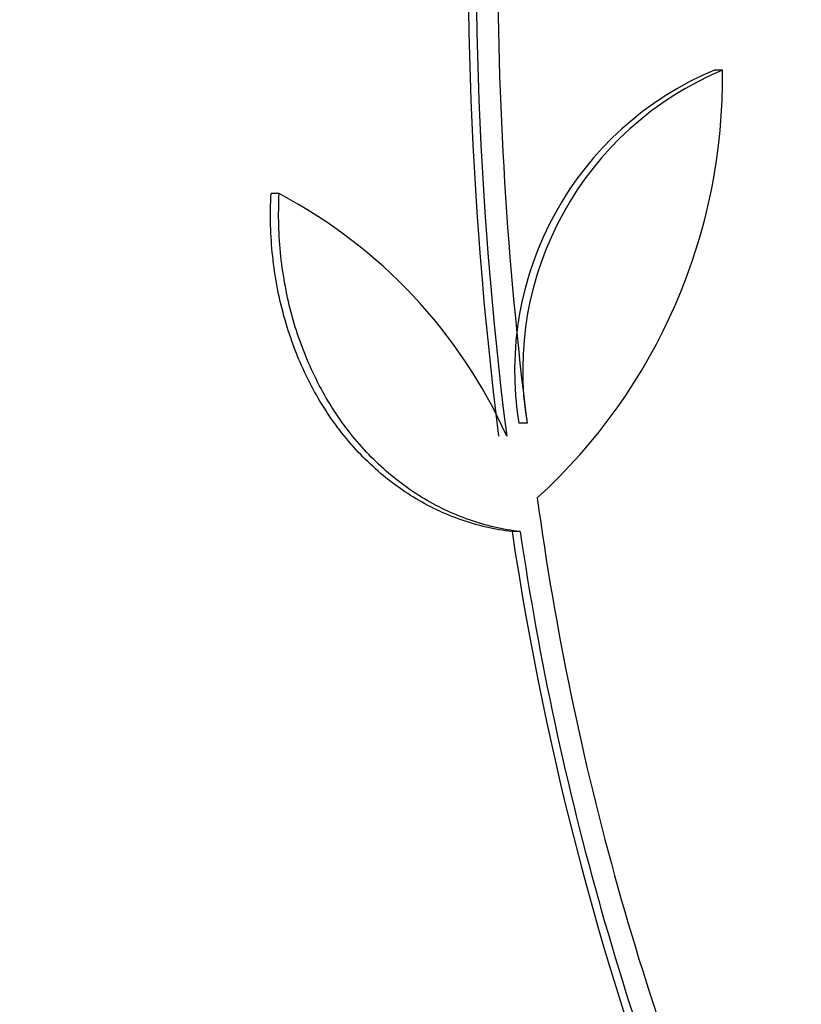
# Paper-space layout 'Layout1' of a CAD drawing. Units: millimetres. Extents: x 0 to 1953, y 0 to 2560.
# Drawn here: x 929 to 935, y 997 to 1005 of the extents above; entities that cross this region are included whole.
import ezdxf
from ezdxf import colors
from ezdxf.entities.mleader import LeaderData, LeaderLine
from ezdxf.math import Vec2, Vec3

# ---------------------------------------------------------------- set-up
doc = ezdxf.new("R2010")
doc.units = ezdxf.units.MM
doc.layers.add('DV3_Défaut', color=7, linetype='Continuous')
doc.layers.add('Défaut', color=7, linetype='Continuous')

# ---------------------------------------------------------------- blocks, each defined once
blk = doc.blocks.new('_DOT')
at = {"color": 0}
blk.add_line((0, 0), (-1, 0), dxfattribs=at)
at = {"color": 0, "const_width": 0.333}
blk.add_lwpolyline([(-0.1665, 0, 1), (0.1665, 0, 1)], format="xyb", close=True, dxfattribs=at)
blk = doc.blocks.new('SE2')
at = {"layer": 'DV3_Défaut', "color": 7, "linetype": 'Continuous'}
for p, q in [((934.3121, 1004.5878), (934.2476, 1004.5878)), ((930.7236, 1003.587), (930.6576, 1003.587)), ((932.7302, 1001.7275), (932.6647, 1001.7275)), ((932.6747, 1000.8511), (932.6089, 1000.8511))]:
    blk.add_line(p, q, dxfattribs=at)
for centre, radius, start, end in [((963.3937, 1005.5589), 30.902, 172.57476, 187.12218), ((963.6444, 1005.5589), 31.3921, 176.5648, 187.20004), ((963.6498, 1005.5595), 31.3325, 176.5593, 187.21485), ((935.2665, 1002.1559), 2.6368, 112.73091, 189.35023), ((935.331, 1002.1567), 2.636, 112.73974, 189.372), ((929.7075, 1004.5233), 4.6051, 312.40415, 0.80324), ((928.792, 999.9289), 4.1368, 24.19633, 62.16434), ((955.9848, 1004.2772), 23.3856, 187.75175, 203.54769), ((957.2482, 1004.5274), 24.912, 188.48621, 201.26308), ((956.5512, 1004.3679), 24.1341, 188.37888, 203.31095)]:
    blk.add_arc(centre, radius, start, end, dxfattribs=at)
for centre, major_axis, start_param, end_param in [((924.9096, 1005.8026), (0, -26.8336), 0.224608, 2.916985), ((924.9096, 1005.8026), (0, -26.7804), 0.310457, 2.831136), ((925.4075, 1005.8026), (0, -26.5884), 0.33441, 2.807182), ((925.8671, 1005.8026), (0, -26.3458), 0.333358, 2.808234), ((925.8671, 1005.8026), (0, 26.2916), 3.557213, 5.867565), ((926.6332, 1005.8026), (0, -25.9056), 0.399206, 2.742386)]:
    blk.add_ellipse(centre, major_axis=major_axis, ratio=0.642788, start_param=start_param, end_param=end_param, dxfattribs=at)
for points in [[(932.6089, 1000.8511), (932.4676, 1000.8675), (932.3304, 1000.8991), (932.064, 1000.9918), (931.9337, 1001.0534), (931.6864, 1001.2051), (931.5707, 1001.2939), (931.3552, 1001.497), (931.2545, 1001.6126), (931.0756, 1001.8629), (930.9972, 1001.9972), (930.8624, 1002.2842), (930.8058, 1002.4381), (930.7195, 1002.7525), (930.689, 1002.9142), (930.6536, 1003.2465), (930.6489, 1003.4169), (930.6576, 1003.587)], [(932.6747, 1000.8511), (932.5334, 1000.8675), (932.3963, 1000.8991), (932.1299, 1000.9918), (931.9997, 1001.0534), (931.7524, 1001.2051), (931.6368, 1001.2939), (931.4213, 1001.497), (931.3206, 1001.6126), (931.1418, 1001.8629), (931.0634, 1001.9972), (930.9285, 1002.2842), (930.8719, 1002.4381), (930.7856, 1002.7525), (930.7551, 1002.9142), (930.7196, 1003.2465), (930.7149, 1003.4169), (930.7236, 1003.587)]]:
    blk.add_open_spline(points, degree=3, knots=[0, 0, 0, 0, 0.125, 0.125, 0.25, 0.25, 0.375, 0.375, 0.5, 0.5, 0.625, 0.625, 0.75, 0.75, 0.875, 0.875, 1, 1, 1, 1], dxfattribs=at)

psp = doc.layouts.get("Layout1")

# ---------------------------------------------------------------- block references
at = {"layer": 'Défaut'}
psp.add_blockref('SE2', (0, 0), dxfattribs=at)

# ---------------------------------------------------------------- leaders
at = {"layer": 'Défaut', "color": 7, "linetype": 'Continuous'}
ml = psp.add_multileader_mtext('Standard', dxfattribs=at)
ml.set_content('{\\pxsm0.9;\\fSolid Edge ISO|b1||i0||c0|p34;\\W1.;15/06/2016\\P}', color=256)
ml.set_leader_properties()
ml.set_arrow_properties(name='DOT')
ml.build(insert=Vec2(0, 0))
ml.multileader.update_dxf_attribs({"leader_type": 0, "dogleg_length": 0, "arrow_head_size": 12})
ctx = ml.context
ctx.base_point, ctx.char_height, ctx.arrow_head_size, ctx.landing_gap_size = Vec3(1863.2354, 2552.9602), 12, 12, 4.2
notes = []
notes.append((ctx, [(0, (0, 0, 0), (0, 0), (1, 0), 1, [])]))
ctx.mtext.insert = Vec3(1867.4354, 2559.0803)
for ctx, leaders in notes:
    for number, flags, end, landing, length, lines in leaders:
        leader = LeaderData()
        leader.index, (leader.has_last_leader_line, leader.has_dogleg_vector, leader.attachment_direction) = number, flags
        leader.last_leader_point, leader.dogleg_vector, leader.dogleg_length = Vec3(end), Vec3(landing), length
        for number, points, colour, breaks in lines:
            line = LeaderLine()
            line.index, line.vertices, line.color, line.breaks = number, Vec3.list(points), colors.encode_raw_color(colour), breaks
            leader.lines.append(line)
        ctx.leaders.append(leader)

doc.saveas('drawing.dxf')
